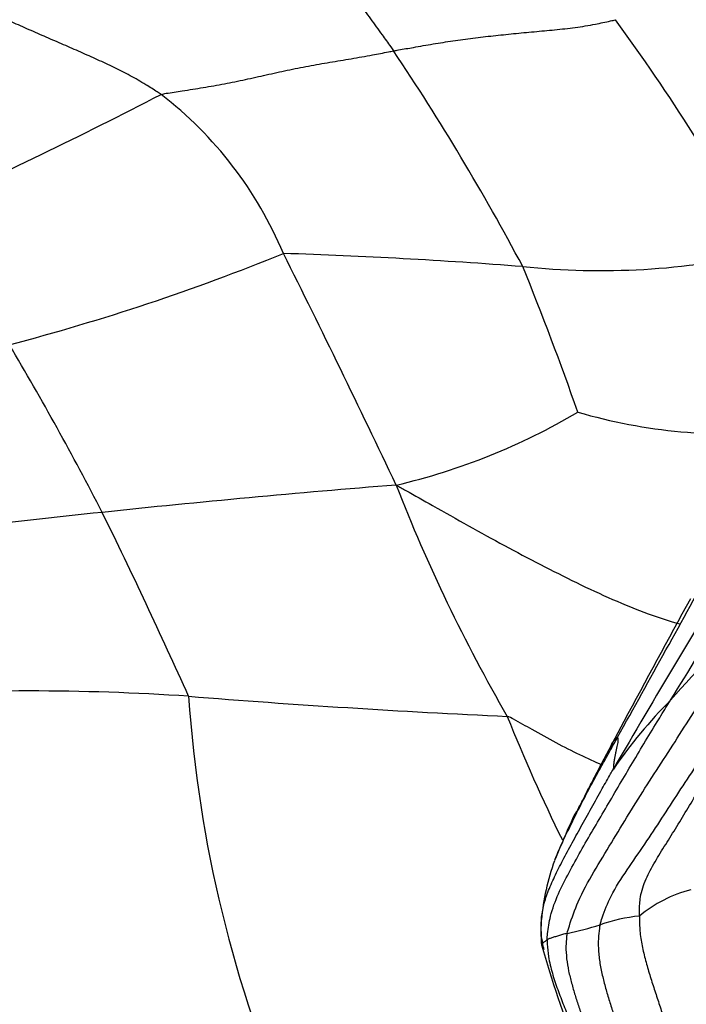
# Model space of a CAD drawing. Units: millimetres. Extents: x 0 to 1478, y 0 to 1758.
# Drawn here: x 241 to 247, y 1219 to 1229 of the extents above; entities that cross this region are included whole.
import ezdxf
from ezdxf import colors
from ezdxf.entities.mleader import LeaderData, LeaderLine
from ezdxf.math import Vec2, Vec3

# ---------------------------------------------------------------- set-up
doc = ezdxf.new("R2010")
doc.units = ezdxf.units.MM
doc.layers.add('DV7_Défaut', color=7, linetype='Continuous')
doc.layers.add('Défaut', color=7, linetype='Continuous')

# ---------------------------------------------------------------- blocks, each defined once
blk = doc.blocks.new('_DOT')
at = {"color": 0}
blk.add_line((0, 0), (-1, 0), dxfattribs=at)
at = {"color": 0, "const_width": 0.333}
blk.add_lwpolyline([(-0.1665, 0, 1), (0.1665, 0, 1)], format="xyb", close=True, dxfattribs=at)
blk = doc.blocks.new('SE6')
at = {"layer": 'DV7_Défaut', "color": 7, "linetype": 'Continuous'}
for centre, radius, start, end in [((229.3139, 1216.2906), 20.87, 28.92071, 36.04048), ((224.9422, 1215.4281), 23.0721, 27.9759, 33.8414), ((220.2104, 1269.8475), 47.262, 294.28968, 297.3478), ((239.6681, 1224.9453), 3.6907, 22.77806, 52.35784), ((235.1511, 1245.8715), 21.0445, 284.71506, 292.10711), ((241.4245, 1175.6853), 50.7156, 85.59676, 88.13959), ((147.2281, 1178.3931), 107.1823, 25.300551, 26.593582), ((246.0462, 1233.2321), 7.0187, 264.04651, 282.63251), ((219.5247, 1215.7164), 27.8619, 19.21076, 22.21657), ((214.9386, 1210.3283), 29.7308, 27.25422, 30.72263), ((242.7533, 1230.0925), 6.0518, 283.14237, 300.61372), ((247.2848, 1229.8809), 5.2028, 253.82106, 275.56974), ((252.3235, 1120.8132), 103.7102, 94.531712, 96.06339), ((258.854, 1229.9418), 15.8049, 201.30551, 210.04818), ((246.8528, 1169.7236), 54.4963, 95.77552, 98.62685), ((193.8463, 1200.5499), 52.9682, 24.14466, 26.2091), ((188.6591, 1258.345), 68.3915, 328.076882, 329.716102), ((319.7303, 1178.9317), 85.0062, 148.348294, 149.923474), ((-124.7841, 1427.9084), 424.386, 330.948915, 331.202304), ((337.5822, 1173.1463), 103.5522, 151.13822, 151.862639), ((253.7025, 1216.064), 9.2926, 131.6383, 138.83412), ((240.69, 1200.1291), 22.1373, 86.13904, 93.90626), ((254.1867, 1223.031), 12.0337, 183.883, 203.47796), ((249.2367, 1310.4783), 88.5438, 265.429225, 267.369639), ((250.1254, 1218.7979), 4.8094, 135.29861, 145.33818), ((259.4955, 1227.7173), 15.4109, 201.6653, 206.39062), ((276.6636, 1205.626), 34.5161, 151.71827, 153.32181), ((262.8207, 1213.1898), 18.7428, 152.03155, 153.02357), ((262.8207, 1213.1898), 18.7428, 151.99008, 152.03155), ((247.7184, 1219.9154), 2.234, 160.20079, 174.78012), ((247.2158, 1219.1762), 1.2639, 104.61726, 129.41581), ((246.6562, 1220.0068), 1.1682, 173.63964, 186.47174), ((246.6013, 1218.4344), 1.7285, 96.24256, 108.80647), ((244.969, 1223.537), 3.6292, 282.18299, 287.23), ((255.0355, 1222.5575), 9.9081, 195.66945, 207.6588)]:
    blk.add_arc(centre, radius, start, end, dxfattribs=at)
for points, knots in [([(242.9235, 1229.9612), (242.9299, 1229.9473), (242.9594, 1229.8934), (243.0188, 1229.7857), (243.1062, 1229.6406), (243.2101, 1229.4869), (243.3188, 1229.3348), (243.432, 1229.1825), (243.5492, 1229.0294), (243.6652, 1228.8764), (243.7786, 1228.726), (243.8887, 1228.5778), (243.9879, 1228.4416), (244.0603, 1228.3405), (244.0966, 1228.2898), (244.1055, 1228.2769)], [0, 0, 0, 0, 0.022727, 0.090909, 0.181818, 0.272727, 0.363636, 0.454545, 0.545455, 0.636364, 0.727273, 0.818182, 0.909091, 0.977273, 1, 1, 1, 1]), ([(241.9221, 1227.8677), (241.9105, 1227.8759), (241.8624, 1227.9066), (241.7667, 1227.9678), (241.6326, 1228.0453), (241.4815, 1228.1216), (241.326, 1228.1937), (241.1671, 1228.2645), (241.0062, 1228.3344), (240.8442, 1228.4048), (240.6821, 1228.4759), (240.5217, 1228.5468), (240.3783, 1228.6112), (240.2762, 1228.6574), (240.225, 1228.6802), (240.2126, 1228.6862)], [0, 0, 0, 0, 0.022727, 0.090909, 0.181818, 0.272727, 0.363636, 0.454545, 0.545455, 0.636364, 0.727273, 0.818182, 0.909091, 0.977273, 1, 1, 1, 1]), ([(244.1055, 1228.2769), (244.121, 1228.2798), (244.1829, 1228.2907), (244.3066, 1228.3126), (244.4764, 1228.3421), (244.6627, 1228.3715), (244.8507, 1228.397), (245.0406, 1228.4193), (245.2323, 1228.4387), (245.425, 1228.457), (245.6179, 1228.4744), (245.8104, 1228.495), (245.9851, 1228.5235), (246.1111, 1228.551), (246.174, 1228.565), (246.1894, 1228.5696)], [0, 0, 0, 0, 0.022727, 0.090909, 0.181818, 0.272727, 0.363636, 0.454545, 0.545455, 0.636364, 0.727273, 0.818182, 0.909091, 0.977273, 1, 1, 1, 1]), ([(241.9221, 1227.8677), (241.9379, 1227.8731), (242.0038, 1227.8834), (242.1358, 1227.9035), (242.3182, 1227.9316), (242.5167, 1227.9667), (242.7134, 1228.0075), (242.9094, 1228.0514), (243.1065, 1228.095), (243.3055, 1228.1348), (243.5063, 1228.1701), (243.7076, 1228.2031), (243.8911, 1228.2353), (244.0232, 1228.2607), (244.0891, 1228.2738), (244.1055, 1228.2769)], [0, 0, 0, 0, 0.022727, 0.090909, 0.181818, 0.272727, 0.363636, 0.454545, 0.545455, 0.636364, 0.727273, 0.818182, 0.909091, 0.977273, 1, 1, 1, 1]), ([(244.1293, 1224.1992), (244.1628, 1224.1808), (244.275, 1224.1179), (244.4995, 1223.9922), (244.8086, 1223.8162), (245.145, 1223.6309), (245.4835, 1223.4543), (245.8217, 1223.2803), (246.1634, 1223.1231), (246.4918, 1222.9891), (246.6976, 1222.9215), (246.7922, 1222.8951)], [0, 0, 0, 0, 0.031523, 0.126092, 0.252184, 0.378276, 0.504368, 0.630459, 0.756551, 0.882643, 1, 1, 1, 1]), ([(245.7349, 1219.9895), (245.7401, 1220.0111), (245.7708, 1220.1127), (245.8416, 1220.3125), (245.9859, 1220.568), (246.1514, 1220.8415), (246.3166, 1221.1152), (246.4869, 1221.386), (246.6616, 1221.6545), (246.8346, 1221.9244), (247.006, 1222.1956), (247.1772, 1222.4671), (247.3344, 1222.7144), (247.4514, 1222.8924), (247.51, 1222.9812), (247.5282, 1223.0089)], [0, 0, 0, 0, 0.022727, 0.090909, 0.181818, 0.272727, 0.363636, 0.454545, 0.545455, 0.636364, 0.727273, 0.818182, 0.909091, 0.977273, 1, 1, 1, 1]), ([(246.0441, 1220.0706), (246.0495, 1220.0913), (246.0796, 1220.1835), (246.1501, 1220.3637), (246.298, 1220.5878), (246.4654, 1220.8271), (246.6258, 1221.0709), (246.784, 1221.3158), (246.9445, 1221.5593), (247.107, 1221.8), (247.2711, 1222.0386), (247.4322, 1222.2743), (247.577, 1222.4798), (247.6876, 1222.6261), (247.7435, 1222.6989), (247.7606, 1222.7205)], [0, 0, 0, 0, 0.022727, 0.090909, 0.181818, 0.272727, 0.363636, 0.454545, 0.545455, 0.636364, 0.727273, 0.818182, 0.909091, 0.977273, 1, 1, 1, 1]), ([(245.5469, 1219.9303), (245.5475, 1219.9487), (245.5549, 1220.0226), (245.5771, 1220.1695), (245.6492, 1220.3621), (245.7523, 1220.5627), (245.863, 1220.7608), (245.9769, 1220.9605), (246.0937, 1221.1603), (246.2128, 1221.3611), (246.3334, 1221.5656), (246.4559, 1221.7709), (246.5699, 1221.9591), (246.6541, 1222.0957), (246.6964, 1222.1638), (246.7069, 1222.1808)], [0, 0, 0, 0, 0.022727, 0.090909, 0.181818, 0.272727, 0.363636, 0.454545, 0.545455, 0.636364, 0.727273, 0.818182, 0.909091, 0.977273, 1, 1, 1, 1]), ([(246.0661, 1221.57), (245.9976, 1221.6002), (245.8548, 1221.6622), (245.6337, 1221.7766), (245.4246, 1221.8933), (245.2712, 1221.9789), (245.1944, 1222.0219), (245.1732, 1222.0278)], [0, 0, 0, 0, 0.247142, 0.498095, 0.749047, 0.937262, 1, 1, 1, 1]), ([(246.4133, 1220.1527), (246.4132, 1220.1691), (246.4134, 1220.2289), (246.4201, 1220.3477), (246.4712, 1220.5019), (246.5584, 1220.6615), (246.6601, 1220.824), (246.7656, 1220.9925), (246.8712, 1221.168), (246.9798, 1221.3484), (247.0928, 1221.5349), (247.2097, 1221.727), (247.3198, 1221.9038), (247.4022, 1222.0306), (247.4436, 1222.0938), (247.4539, 1222.109)], [0, 0, 0, 0, 0.022727, 0.090909, 0.181818, 0.272727, 0.363636, 0.454545, 0.545455, 0.636364, 0.727273, 0.818182, 0.909091, 0.977273, 1, 1, 1, 1]), ([(245.618, 1220.6761), (245.6251, 1220.6941), (245.6544, 1220.7654), (245.7111, 1220.8882), (245.7877, 1221.0451), (245.8662, 1221.202), (245.9479, 1221.3592), (246.0329, 1221.5158), (246.1131, 1221.6602), (246.172, 1221.7654), (246.2014, 1221.818), (246.2087, 1221.8311)], [0, 0, 0, 0, 0.045761, 0.182081, 0.318401, 0.454721, 0.59104, 0.72736, 0.86368, 0.96592, 1, 1, 1, 1]), ([(246.1172, 1221.692), (246.1181, 1221.6935), (246.1231, 1221.7019), (246.1336, 1221.7197), (246.1453, 1221.7432), (246.1525, 1221.7622), (246.1597, 1221.7794), (246.1681, 1221.7929), (246.1784, 1221.8037), (246.1889, 1221.8127), (246.1964, 1221.8202), (246.201, 1221.8272), (246.2038, 1221.8304), (246.2068, 1221.8312), (246.2085, 1221.8316), (246.2087, 1221.8311)], [0, 0, 0, 0, 0.022727, 0.090909, 0.181818, 0.272727, 0.363636, 0.454545, 0.545455, 0.636364, 0.727273, 0.818182, 0.909091, 0.977273, 1, 1, 1, 1]), ([(246.2087, 1221.8311), (246.209, 1221.8306), (246.2095, 1221.8263), (246.2107, 1221.8174), (246.2125, 1221.8023), (246.2102, 1221.7818), (246.2045, 1221.7575), (246.1987, 1221.7302), (246.1931, 1221.7011), (246.1866, 1221.6694), (246.1803, 1221.637), (246.1746, 1221.6026), (246.1704, 1221.5688), (246.1682, 1221.5439), (246.1672, 1221.5314), (246.1695, 1221.5331)], [0, 0, 0, 0, 0.022727, 0.090909, 0.181818, 0.272727, 0.363636, 0.454545, 0.545455, 0.636364, 0.727273, 0.818182, 0.909091, 0.977273, 1, 1, 1, 1]), ([(245.8222, 1221.1233), (245.8241, 1221.1273), (245.8497, 1221.179), (245.8996, 1221.2779), (245.9732, 1221.419), (246.0406, 1221.5472), (246.0898, 1221.6403), (246.1144, 1221.6868), (246.1172, 1221.692)], [0, 0, 0, 0, 0.020635, 0.265476, 0.510317, 0.755159, 0.93879, 1, 1, 1, 1]), ([(245.5187, 1219.8344), (245.5159, 1219.8471), (245.507, 1219.8889), (245.4917, 1219.9732), (245.4887, 1220.0918), (245.5049, 1220.2235), (245.5445, 1220.3585), (245.6062, 1220.5017), (245.6825, 1220.6555), (245.7708, 1220.8187), (245.8644, 1220.9897), (245.9626, 1221.1673), (246.0559, 1221.3341), (246.1256, 1221.4565), (246.1607, 1221.5177), (246.1695, 1221.5331)], [0, 0, 0, 0, 0.022727, 0.090909, 0.181818, 0.272727, 0.363636, 0.454545, 0.545455, 0.636364, 0.727273, 0.818182, 0.909091, 0.977273, 1, 1, 1, 1]), ([(245.822, 1221.1327), (245.8198, 1221.134), (245.8054, 1221.1096), (245.721, 1220.9235), (245.6557, 1220.7666), (245.6173, 1220.6743)], [0, 0, 0, 0, 0.436789, 0.725414, 1, 1, 1, 1]), ([(246.4133, 1220.1527), (246.4134, 1220.1424), (246.4138, 1220.0953), (246.4173, 1220.0012), (246.4378, 1219.8732), (246.4705, 1219.7357), (246.5101, 1219.6003), (246.5532, 1219.466), (246.5973, 1219.3321), (246.6412, 1219.1982), (246.6846, 1219.0641), (246.7282, 1218.9302), (246.7686, 1218.8078), (246.7989, 1218.719), (246.8141, 1218.6747), (246.818, 1218.6636)], [0, 0, 0, 0, 0.022727, 0.090909, 0.181818, 0.272727, 0.363636, 0.454545, 0.545455, 0.636364, 0.727273, 0.818182, 0.909091, 0.977273, 1, 1, 1, 1]), ([(246.0441, 1220.0706), (246.0407, 1220.0577), (246.0349, 1220.016), (246.0257, 1219.9322), (246.0278, 1219.8161), (246.0444, 1219.6908), (246.0715, 1219.5672), (246.1044, 1219.4452), (246.1408, 1219.3243), (246.1795, 1219.2041), (246.2195, 1219.0844), (246.2602, 1218.9648), (246.2976, 1218.8553), (246.325, 1218.7757), (246.3388, 1218.7359), (246.3422, 1218.726)], [0, 0, 0, 0, 0.022727, 0.090909, 0.181818, 0.272727, 0.363636, 0.454545, 0.545455, 0.636364, 0.727273, 0.818182, 0.909091, 0.977273, 1, 1, 1, 1]), ([(245.5469, 1219.9303), (245.5462, 1219.9298), (245.5436, 1219.928), (245.5399, 1219.924), (245.5345, 1219.9182), (245.5222, 1219.9117), (245.5131, 1219.905), (245.5055, 1219.8976), (245.5, 1219.8905), (245.4954, 1219.8844), (245.495, 1219.877), (245.4959, 1219.8731)], [0, 0, 0, 0, 0.031543, 0.12617, 0.25234, 0.37851, 0.504681, 0.630851, 0.757021, 0.883191, 1, 1, 1, 1]), ([(245.5469, 1219.9303), (245.5465, 1219.9169), (245.5496, 1219.8637), (245.5591, 1219.7576), (245.5944, 1219.6146), (245.6454, 1219.4623), (245.7029, 1219.3126), (245.7646, 1219.1647), (245.8273, 1219.0179), (245.889, 1218.871), (245.951, 1218.7256), (246.015, 1218.5817), (246.0735, 1218.4521), (246.1153, 1218.358), (246.1361, 1218.3109), (246.1411, 1218.2994)], [0, 0, 0, 0, 0.022727, 0.090909, 0.181818, 0.272727, 0.363636, 0.454545, 0.545455, 0.636364, 0.727273, 0.818182, 0.909091, 0.977273, 1, 1, 1, 1]), ([(245.7349, 1219.9895), (245.7331, 1219.989), (245.7256, 1219.9872), (245.7101, 1219.9836), (245.6903, 1219.9785), (245.6727, 1219.972), (245.655, 1219.9661), (245.6346, 1219.9614), (245.616, 1219.9563), (245.6, 1219.951), (245.5842, 1219.9458), (245.57, 1219.9406), (245.5566, 1219.9358), (245.5503, 1219.9324), (245.5476, 1219.9307), (245.5469, 1219.9303)], [0, 0, 0, 0, 0.022727, 0.090909, 0.181818, 0.272727, 0.363636, 0.454545, 0.545455, 0.636364, 0.727273, 0.818182, 0.909091, 0.977273, 1, 1, 1, 1]), ([(245.7349, 1219.9895), (245.7317, 1219.976), (245.728, 1219.9371), (245.7218, 1219.8593), (245.7285, 1219.7521), (245.7478, 1219.6361), (245.7763, 1219.5222), (245.8088, 1219.4094), (245.8446, 1219.2977), (245.8829, 1219.1869), (245.923, 1219.0768), (245.9651, 1218.968), (246.0051, 1218.8691), (246.035, 1218.7974), (246.05, 1218.7616), (246.0537, 1218.7527)], [0, 0, 0, 0, 0.022727, 0.090909, 0.181818, 0.272727, 0.363636, 0.454545, 0.545455, 0.636364, 0.727273, 0.818182, 0.909091, 0.977273, 1, 1, 1, 1])]:
    blk.add_open_spline(points, degree=3, knots=knots, dxfattribs=at)

msp = doc.modelspace()

# ---------------------------------------------------------------- block references
at = {"layer": 'Défaut'}
msp.add_blockref('SE6', (0, 0), dxfattribs=at)

# ---------------------------------------------------------------- leaders
at = {"layer": 'Défaut', "color": 7, "linetype": 'Continuous'}
ml = msp.add_multileader_mtext('Standard', dxfattribs=at)
ml.set_content('{\\pxsm0.9;\\fSolid Edge ISO|b1||i0||c0|p34;\\W1.;20/08/2025\\P}', color=256)
ml.set_leader_properties()
ml.set_arrow_properties(name='DOT')
ml.build(insert=Vec2(0, 0))
ml.multileader.update_dxf_attribs({"leader_type": 0, "dogleg_length": 0, "arrow_head_size": 12})
ctx = ml.context
ctx.base_point, ctx.char_height, ctx.arrow_head_size = Vec3(1390.4074, 1750.8279), 12, 12
notes = []
notes.append((ctx, [(0, (0, 0, 0), (0, 0), (1, 0), 1, [])]))
ctx.mtext.insert = Vec3(1392.4074, 1756.8279)
for ctx, leaders in notes:
    for number, flags, end, landing, length, lines in leaders:
        leader = LeaderData()
        leader.index, (leader.has_last_leader_line, leader.has_dogleg_vector, leader.attachment_direction) = number, flags
        leader.last_leader_point, leader.dogleg_vector, leader.dogleg_length = Vec3(end), Vec3(landing), length
        for number, points, colour, breaks in lines:
            line = LeaderLine()
            line.index, line.vertices, line.color, line.breaks = number, Vec3.list(points), colors.encode_raw_color(colour), breaks
            leader.lines.append(line)
        ctx.leaders.append(leader)

doc.saveas('drawing.dxf')
